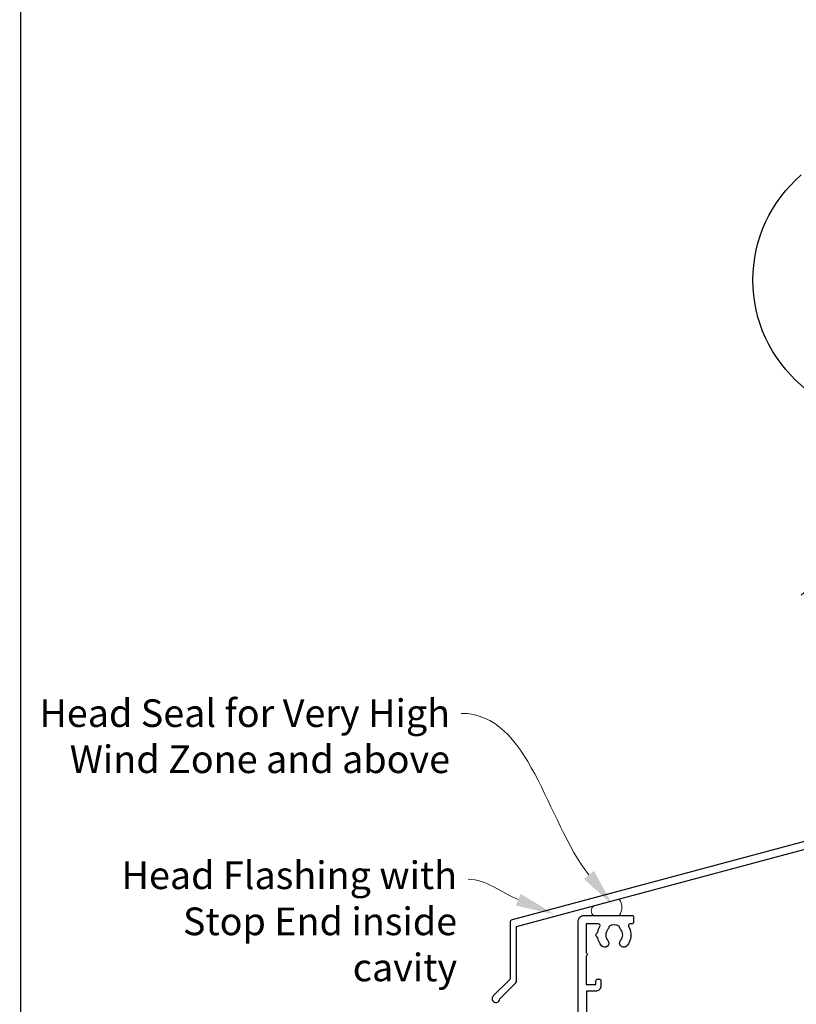
# Model space of a CAD drawing. Units: millimetres. Extents: x -348 to 1018, y -511 to 568.
# Drawn here: x 23 to 164, y 212 to 390 of the extents above; entities that cross this region are included whole.
import ezdxf
from ezdxf import colors
from ezdxf.entities.mleader import LeaderData, LeaderLine
from ezdxf.math import Vec2, Vec3

# ---------------------------------------------------------------- set-up
doc = ezdxf.new("R2010")
doc.units = ezdxf.units.MM
doc.header["$MEASUREMENT"] = 0
doc.layers.get('Defpoints').update_dxf_attribs({"color": 1})
doc.layers.add('APL Joinery', color=2, linetype='Continuous')
doc.layers.add('Building', color=3, linetype='Continuous')
doc.styles.add('General notes', font='arial.ttf', dxfattribs={"height": 3.5})

# ---------------------------------------------------------------- blocks, each defined once
blk = doc.blocks.new('19112')
at = {"layer": 'APL Joinery'}
for p, q in [((-30.3, -41.65), (-30.3, -46.65)), ((-28.5, -41.65), (-28.5, -46.65))]:
    blk.add_line(p, q, dxfattribs=at)
at = {"layer": 'APL Joinery', "ltscale": 0.2}
for points in [[(-30.3, -41.65), (-28.5, -41.65), (-28.5, -7.46), (-23.91, -7.06, 0.388879), (-23, -6.06), (-23, -3.65), (-19.41, -3.65, 0.087489), (-19.07, -3.59), (-16.49, -2.65), (-5.5, -2.65, 0.414214), (-4, -1.15), (-4, 1.15, -1), (-2, 1.15), (-2, -5.65, -0.414214), (-2.3, -5.95), (-3.33, -5.95, 0.700834), (-3.52, -6.48, -0.423235), (-3.36, -8.66, 0.19915), (-3.54, -9.17, -0.290157), (-5.46, -9.17, 0.19915), (-5.64, -8.66, -0.423235), (-5.48, -6.48, 0.700834), (-5.67, -5.95), (-6.53, -5.95, 0.296881), (-7.27, -6.42, 0.242888), (-7.1, -9.19, -0.581716), (-7.36, -9.65), (-7.7, -9.65, 0.414214), (-8, -9.95), (-8, -10.85, 0.414214), (-7.7, -11.15), (1.21, -11.15, -0.361398), (1.51, -11.39, 0.265514), (1.7, -11.62), (3.1, -12.13, 0.548619), (3.5, -11.82), (3.29, -9.43, 0.176327), (3.2, -9.25), (2.88, -8.92, 0.57735), (2.46, -9.03), (2.43, -9.15, -0.267949), (2.25, -9.32), (0.34, -9.84, -0.065543), (0.26, -9.85), (0.1, -9.85, -0.6885), (-0.1, -9.32, 0.213422), (0, -9.1), (0, -5.88, 0.063254), (-0.01, -5.81), (-0.19, -5.1, -0.490314), (0, -4.85), (0.52, -4.85, -0.137872), (0.67, -4.89), (1.93, -5.66, 0.361115), (2.03, -5.96), (2.12, -6.01, 0.585524), (2.5, -5.8), (2.5, -1.69, 0.585524), (2.12, -1.48), (2.03, -1.53, 0.361115), (1.93, -1.83), (0.67, -2.6, -0.137872), (0.52, -2.65), (0, -2.65, -0.490314), (-0.19, -2.4), (-0.01, -1.68, 0.063254), (0, -1.61), (0, 1.61, 0.213422), (-0.1, 1.83, -0.6885), (0.1, 2.35), (0.26, 2.35, -0.065543), (0.34, 2.34), (2.25, 1.83, -0.267949), (2.43, 1.65), (2.46, 1.54, 0.57735), (2.88, 1.43), (3.2, 1.76, 0.176327), (3.29, 1.94), (3.5, 4.33, 0.548619), (3.1, 4.64), (1.7, 4.13, 0.265514), (1.51, 3.9, -0.361398), (1.21, 3.65), (-6.58, 3.65, 0.198912), (-6.79, 3.57), (-7.41, 2.94, 0.198912), (-7.5, 2.73), (-7.5, 2.15, 0.414214), (-7.2, 1.85), (-5.5, 1.85), (-5.5, -1.15), (-16.58, -1.15, 0.087489), (-16.92, -1.21), (-19.5, -2.15), (-23.5, -2.15), (-23.5, 1.85), (-21.8, 1.85, 0.414214), (-21.5, 2.15), (-21.5, 2.73, 0.198912), (-21.59, 2.94), (-22.41, 3.77, 0.198912), (-22.62, 3.85), (-24.7, 3.85, 0.414214), (-25, 3.55), (-25, -5.15), (-94.54, -11.23, 0.388879), (-95, -11.73), (-95, -33.15, 0.414214), (-94, -34.15), (-85.3, -34.15, 0.414214), (-85, -33.85), (-85, -32.95, 0.414214), (-85.3, -32.65), (-85.64, -32.65, -0.581716), (-85.9, -32.19, 0.322511), (-86.21, -28.67, 1), (-87.34, -29.65, -0.375946), (-87.36, -31.66, 0.19915), (-87.54, -32.17, -0.290157), (-89.46, -32.17, 0.19915), (-89.64, -31.66, -0.375946), (-89.66, -29.65, 1), (-90.79, -28.67, 0.140327), (-91.49, -30.18, 0.671225), (-91.49, -31.11, 0.096068), (-91.1, -32.19, -0.581719), (-91.36, -32.65), (-93.6, -32.65), (-93.6, -27.49, 0.57735), (-93.6, -26.8), (-93.6, -21.65), (-91.8, -21.65), (-91.8, -22.35, 0.414214), (-91.5, -22.65), (-91.2, -22.65, 0.414214), (-90.9, -22.35), (-90.9, -21.45, 0.414214), (-91.9, -20.45), (-93.5, -20.45), (-93.5, -12.64), (-58.15, -9.55, -0.606319), (-57.86, -10, 0.343022), (-57.3, -14.01), (-57.3, -14.85, 0.414214), (-57, -15.15), (-51.5, -15.15), (-51.5, -15.55, 0.414214), (-51.2, -15.85), (-50.2, -15.85, 0.414214), (-49.9, -15.55), (-49.9, -14.65, 0.414214), (-50.9, -13.65), (-52.52, -13.65, -0.425323), (-52.82, -13.33, 0.660805), (-53.99, -12.78, -0.380493), (-56.01, -12.78, 0.19915), (-56.52, -12.61, -0.290157), (-56.52, -10.68, 0.19915), (-56.01, -10.51, -0.380493), (-53.99, -10.51, 0.907635), (-52.96, -9.56, -0.590509), (-52.75, -9.08), (-30.5, -7.13), (-30.5, -24.15), (-33.4, -24.15, 0.414214), (-33.7, -24.45), (-33.7, -27.35, 0.414214), (-33.4, -27.65), (-32.8, -27.65, 0.414214), (-32.5, -27.35), (-32.5, -25.65), (-30.3, -25.65)], [(-30.3, -46.65), (-30.3, -48.85, 0.414214), (-30, -49.15), (-27.3, -49.15, 0.414214), (-27, -48.85), (-27, -47.45, 0.57735), (-27.45, -47.19), (-28.5, -47.79), (-28.5, -46.65)]]:
    blk.add_lwpolyline(points, format="xyb", close=True, dxfattribs=at)
blk = doc.blocks.new('24020')
at = {"layer": 'APL Joinery'}
blk.add_blockref('19112', (27, 24.15), dxfattribs=at)
blk = doc.blocks.new('*U18')
at = {"layer": 'APL Joinery', "color": 7, "lineweight": 15}
blk.add_lwpolyline([(-2.6, 0, -0.484892), (-2.6, 1.67), (2.06, 2.96, -0.31755), (2.06, 0)], format="xyb", close=True, dxfattribs=at)
blk = doc.blocks.new('20895')
at = {"layer": 'APL Joinery'}
blk.add_lwpolyline([(-11, 23.68), (-15, 22.6), (-17.26, 22, 0.339454), (-18, 21.03), (-18, 17.1, 0.414214), (-17.7, 16.8), (-17.1, 16.8, 0.414214), (-16.8, 17.1), (-16.8, 20.88), (-15, 21.36), (-11, 22.43), (-9.35, 22.88, -0.549422), (-8.98, 22.53, 0.225785), (-8.29, 20.03, 1), (-7.16, 21, -0.375946), (-7.14, 23.01, 0.19915), (-6.96, 23.52, -0.290157), (-5.04, 23.52, 0.19915), (-4.86, 23.01, -0.375946), (-4.84, 21, 1), (-3.71, 20.03, 0.368388), (-3.69, 23.95, -0.549422), (-3.54, 24.43), (-1.58, 24.96, -0.493145), (-1.2, 24.67), (-1.2, 1.13), (-80.83, -20.21, 0.339454), (-81.2, -20.69), (-81.2, -30.94), (-84.24, -33.98, 1.488372), (-83.05, -34.48), (-80.15, -31.58, 0.198912), (-80, -31.23), (-80, -21.44), (-0.37, -0.1, 0.339454), (0, 0.38), (0, 61.8), (-0.4, 62.2), (0, 62.6), (0, 64.4, 1), (-1.2, 64.4), (-1.2, 60), (-0.8, 59.6), (-0.8, 53.4), (-1.2, 53), (-1.2, 26.3)], format="xyb", close=True, dxfattribs=at)

msp = doc.modelspace()

# ---------------------------------------------------------------- linework, layer by layer
at = {"layer": 'APL Joinery', "color": 7, "lineweight": 30}
msp.add_lwpolyline([(164.41, 286.28, 0.460526), (164.41, 324.28, -0.460526), (164.41, 362.28, -0.460526)], format="xyb", dxfattribs=at)
at = {"layer": 'Defpoints', "color": 8}
msp.add_lwpolyline([(23.19, 19.3), (379.19, 19.3), (379.19, 475.58), (23.19, 475.58)], close=True, dxfattribs=at)

# ---------------------------------------------------------------- block references
at = {"layer": 'APL Joinery', "xscale": -1, "rotation": 180}
msp.add_blockref('24020', (192.09, 218.39), dxfattribs=at)
at = {"layer": 'APL Joinery'}
msp.add_blockref('*U18', (129.44, 228.39), dxfattribs=at)
at = {"layer": 'Building', "color": 4}
msp.add_blockref('20895', (192.94, 247.82), dxfattribs=at)

# ---------------------------------------------------------------- leaders
at = {"layer": 'APL Joinery', "lineweight": 5}
ml = msp.add_multileader_mtext('Standard', dxfattribs=at)
ml.set_content('{\\C7;Head Seal for Very High Wind Zone and above}', color=3, style='General notes')
ml.set_leader_properties(color=7, lineweight=13)
ml.build(insert=Vec2(0, 0))
ml.multileader.update_dxf_attribs({"leader_type": 2, "dogleg_length": 10, "arrow_head_size": 7})
ctx = ml.context
ctx.base_point, ctx.char_height, ctx.arrow_head_size, ctx.plane_origin = Vec3(24.62, 264.94), 5, 7, Vec3(286.9, 268.09)
ctx.text_align_type = 2
notes = []
notes.append((ctx, [(1, (1, 1, 0), (112.9, 264.94), (-1, 0), 10, [(1, [(130.34, 230.25)], 0, [])])]))
ctx.mtext.insert, ctx.mtext.width, ctx.mtext.defined_height, ctx.mtext.alignment, ctx.mtext.line_spacing_style, ctx.mtext.flow_direction = Vec3(100.9, 267.48), 77.8387, 6.82, 3, 2, 5
at = {"layer": 'APL Joinery', "color": 7, "lineweight": 5}
ml = msp.add_multileader_mtext('Standard', dxfattribs=at)
ml.set_content('{\\C7;Head Flashing with Stop End inside cavity}', color=3, style='General notes')
ml.set_leader_properties(color=7, lineweight=13)
ml.build(insert=Vec2(0, 0))
ml.multileader.update_dxf_attribs({"leader_type": 2, "dogleg_length": 10, "arrow_head_size": 7})
ctx = ml.context
ctx.base_point, ctx.char_height, ctx.arrow_head_size, ctx.plane_origin = Vec3(31.82, 234.94), 5, 7, Vec3(302.08, 367.21)
ctx.text_align_type = 2
notes.append((ctx, [(1, (1, 1, 0), (114.17, 234.94), (-1, 0), 10, [(1, [(119.72, 228.62)], 0, [])])]))
ctx.mtext.insert, ctx.mtext.width, ctx.mtext.defined_height, ctx.mtext.alignment, ctx.mtext.line_spacing_style, ctx.mtext.flow_direction = Vec3(102.17, 238.17), 69.9676, 6.82, 3, 2, 5
for ctx, leaders in notes:
    for number, flags, end, landing, length, lines in leaders:
        leader = LeaderData()
        leader.index, (leader.has_last_leader_line, leader.has_dogleg_vector, leader.attachment_direction) = number, flags
        leader.last_leader_point, leader.dogleg_vector, leader.dogleg_length = Vec3(end), Vec3(landing), length
        for number, points, colour, breaks in lines:
            line = LeaderLine()
            line.index, line.vertices, line.color, line.breaks = number, Vec3.list(points), colors.encode_raw_color(colour), breaks
            leader.lines.append(line)
        ctx.leaders.append(leader)

doc.saveas('drawing.dxf')
